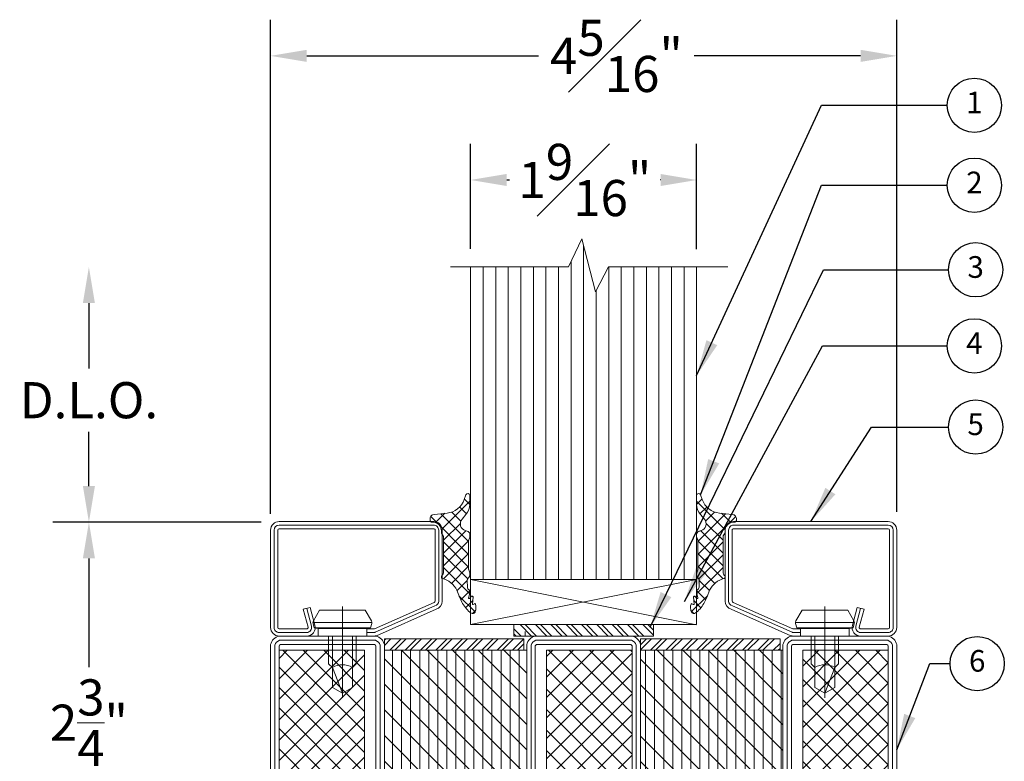
# Model space of a CAD drawing. Units: inches. Extents: x -106 to 12609, y -2000 to 2000.
# Drawn here: x 4301 to 4308, y 619 to 624 of the extents above; entities that cross this region are included whole.
import ezdxf
from ezdxf.enums import TextEntityAlignment as Align

# ---------------------------------------------------------------- set-up
doc = ezdxf.new("R2010")
doc.units = ezdxf.units.IN
doc.header["$MEASUREMENT"] = 0
doc.header["$PDMODE"] = 35
doc.layers.get('0').update_dxf_attribs({"lineweight": 9})
doc.layers.get('Defpoints').update_dxf_attribs({"lineweight": 0})
doc.layers.add('Dimension', color=44, linetype='Continuous', lineweight=0)
doc.layers.add('glass', color=7, linetype='Continuous', lineweight=30)
doc.layers.add('GLAS_MED_FOGNING', color=2, linetype='Continuous')
doc.styles.add('Arial', font='arial.ttf')
doc.styles.get("Standard").update_dxf_attribs({"font": 'arial.ttf'})
doc.dimstyles.new('Cross Sections', dxfattribs={"dimtxt": 0.25, "dimasz": 0.25, "dimexe": 0.25, "dimexo": 0.125, "dimgap": 0.09, "dimtad": 0, "dimtih": 1, "dimtoh": 1, "dimdec": 4, "dimdsep": 46, "dimlunit": 5, "dimtxsty": 'Standard', "dimcen": 0.09, "dimazin": 2, "dimtfac": 1, "dimtdec": 4, "dimtofl": 0, "dimtmove": 0, "dimatfit": 3, "dimfxl": 0.25, "dimfrac": 1, "dimtolj": 1, "dimtzin": 0, "dimarcsym": 0})
doc.dimstyles.new('Cross Sections - 2', dxfattribs={"dimtxt": 0.25, "dimasz": 0.25, "dimexe": 0.1, "dimexo": 0.125, "dimgap": 0.09, "dimtad": 0, "dimtih": 1, "dimtoh": 1, "dimdec": 4, "dimdsep": 46, "dimlunit": 5, "dimtxsty": 'Standard', "dimcen": 0.09, "dimazin": 2, "dimtfac": 1, "dimtdec": 4, "dimtofl": 0, "dimtmove": 0, "dimatfit": 3, "dimfxl": 0.25, "dimtolj": 1, "dimtzin": 0, "dimarcsym": 0})
pattern_1 = [(44.99999999999995, (-1497.496618060743, -49.99999999999991), (1.796051224213831, -1.79605122421383), []), (314.9999999999999, (-1497.496618060743, -49.99999999999991), (-1.796051224213831, -1.796051224213831), [])]
pattern_2 = [(270, (-1.06117532538974e-08, -38.1622055767457), (1.5875, -4.302732470698681e-16), [])]
pattern_3 = [(135, (-53.96950868169665, 53.9695087117112), (-2.245064030267288, -2.245064030267288), [])]

# ---------------------------------------------------------------- blocks, each defined once
blk = doc.blocks.new('*D313')
at = {"layer": 'Defpoints', "color": 0, "lineweight": 9, "ltscale": 0.5, "transparency": 16777216}
for p in [(4306.103071112891, 622.7741298951455), (4304.54007111289, 622.1726885450142), (4306.103071112891, 622.1707655312676)]:
    blk.add_point(p, dxfattribs=at)
at = {"layer": 'Dimension', "color": 0, "lineweight": -2, "ltscale": 0.5, "transparency": 16777216}
for p, q in [((4304.54007111289, 622.2976885450142), (4304.54007111289, 623.0241298951455)), ((4306.103071112891, 622.2957655312676), (4306.103071112891, 623.0241298951455)), ((4304.79007111289, 622.7741298951455), (4304.808786328795, 622.7741298951455)), ((4305.853071112891, 622.7741298951455), (4305.851451176453, 622.7741298951455))]:
    blk.add_line(p, q, dxfattribs=at)
at = {"layer": 'Dimension', "color": 0, "lineweight": 9, "ltscale": 0.5, "transparency": 16777216}
for points in [[(4304.79007111289, 622.8157965618121), (4304.79007111289, 622.7324632284789), (4304.54007111289, 622.7741298951455)], [(4305.853071112891, 622.8157965618121), (4305.853071112891, 622.7324632284789), (4306.103071112891, 622.7741298951455)]]:
    blk.add_solid(points, dxfattribs=at)
at = {"layer": 'Dimension', "color": 0, "lineweight": 9, "ltscale": 0.5, "transparency": 16777216, "insert": (4305.330118752624, 622.7741298951455), "char_height": 0.25, "attachment_point": 5}
blk.add_mtext('\\A1;1{\\H1.000000x;\\S9#16;}"', dxfattribs=at)
blk = doc.blocks.new('*D314')
at = {"layer": 'Defpoints', "color": 0, "lineweight": 9, "ltscale": 0.5, "transparency": 16777216}
for p in [(4303.156216684673, 623.6321546857635), (4307.486925538224, 620.3554166291253), (4303.156216684673, 620.3407750607706)]:
    blk.add_point(p, dxfattribs=at)
at = {"layer": 'Dimension', "color": 0, "lineweight": -2, "ltscale": 0.5, "transparency": 16777216}
for p, q in [((4303.156216684673, 620.4657750607706), (4303.156216684673, 623.8821546857635)), ((4307.486925538224, 620.4804166291253), (4307.486925538224, 623.8821546857635)), ((4303.406216684673, 623.6321546857635), (4305.009115324226, 623.6321546857635)), ((4307.236925538224, 623.6321546857635), (4306.08673924419, 623.6321546857635))]:
    blk.add_line(p, q, dxfattribs=at)
at = {"layer": 'Dimension', "color": 0, "lineweight": 9, "ltscale": 0.5, "transparency": 16777216}
for points in [[(4303.406216684673, 623.6738213524301), (4303.406216684673, 623.5904880190968), (4303.156216684673, 623.6321546857635)], [(4307.236925538224, 623.6738213524301), (4307.236925538224, 623.5904880190968), (4307.486925538224, 623.6321546857635)]]:
    blk.add_solid(points, dxfattribs=at)
at = {"layer": 'Dimension', "color": 0, "lineweight": 9, "ltscale": 0.5, "transparency": 16777216, "insert": (4305.547927284208, 623.6321546857635), "char_height": 0.25, "attachment_point": 5}
blk.add_mtext('\\A1;4{\\H1.000000x;\\S5#16;}"', dxfattribs=at)
blk = doc.blocks.new('901246')
at = {"lineweight": 9}
blk.add_line((-29.30927083333331, 13.00884140938611), (-29.30927083333331, 12.37562682605277), dxfattribs=at)
blk.add_lwpolyline([(-29.52807634166137, 12.85339765938611, -0.07369160122968223), (-29.53094620651052, 12.85382293871724), (-29.94349486484913, 13.03641344124409, -0.3304357211461489), (-29.95052083333331, 13.0458839952463), (-29.95052083333331, 13.53621015938612, -0.414213562373095), (-29.94062499999998, 13.54610599271945), (-28.87187499999998, 13.54610599271945, -0.4142135623730701), (-28.86197916666665, 13.53621015938612), (-28.86197916666665, 12.86329349271945, -0.414213562373095), (-28.87187499999998, 12.85339765938611), (-29.06187499999997, 12.85339765938611, -0.4931454260312282), (-29.0714336409893, 12.86585472285328), (-29.03842919056384, 12.98902900871697), (-29.08622239551043, 13.00183515938611), (-29.11922684593589, 12.8786608735224, 0.4931454260312405), (-29.06187499999997, 12.80391849271945), (-28.87187499999998, 12.80391849271945, 0.414213562373095), (-28.81249999999998, 12.86329349271945), (-28.81249999999998, 13.53621015938612, 0.414213562373095), (-28.87187499999998, 13.59558515938611), (-29.94062499999998, 13.59558515938611, 0.414213562373095), (-29.99999999999998, 13.53621015938612), (-29.99999999999998, 13.0458839952463, 0.3304357211461509), (-29.9578441890949, 12.98906067123306), (-29.5452955307563, 12.80647016870621, 0.07369160122968335), (-29.52807634166137, 12.80391849271944), (-29.47749999999998, 12.80391849271944), (-29.47749999999998, 12.85339765938611)], format="xyb", close=True, dxfattribs=at)
for points in [[(-29.06232579303714, 12.99543208405154), (-29.09533024346259, 12.87225779818785, 0.4931454260313048), (-29.06187499999997, 12.82865807605278), (-28.87187499999998, 12.82865807605278, 0.414213562373095), (-28.83723958333331, 12.86329349271945), (-28.83723958333331, 13.53621015938612, 0.414213562373095), (-28.87187499999998, 13.57084557605278), (-29.94062499999998, 13.57084557605278, 0.414213562373095), (-29.97526041666664, 13.53621015938612), (-29.97526041666665, 13.0458839952463, 0.3409908027529316), (-29.94940488043092, 13.01237987927091), (-29.53685622209232, 12.82978937674406, 0.06416053254964481), (-29.52807634166137, 12.82865807605278), (-29.47749999999998, 12.82865807605278)], [(-29.47749999999998, 12.80391849271944), (-29.14104166666664, 12.80391849271944), (-29.14104166666664, 12.85537682605277), (-29.11440208333331, 12.86004765938611), (-29.10620833333331, 12.89068515938611, 0.1987764722820962), (-29.10858333333331, 12.90869557605277), (-29.15093749999998, 12.98204349271944), (-29.46760416666664, 12.98204349271944), (-29.50991874999998, 12.90869557605277, 0.1986275515369634), (-29.51229374999998, 12.89068515938611), (-29.50409999999998, 12.86004765938611), (-29.47749999999998, 12.85537682605277), (-29.47749999999998, 12.80391849271944)], [(-29.40427083333331, 12.80391849271944), (-29.40427083333331, 12.61193932605277), (-29.37854166666665, 12.58621015938611, -0.2857000000000007), (-29.23999999999998, 12.58621015938611), (-29.21427083333331, 12.61193932605277), (-29.21427083333331, 12.80391849271944)]]:
    blk.add_lwpolyline(points, format="xyb", dxfattribs=at)
for points in [[(-29.51309891971848, 12.89681903978079), (-29.10540196388575, 12.89681903978079)], [(-29.50409999999998, 12.86004765938611), (-29.11440208333331, 12.86004765938611)], [(-29.47749999999998, 12.85537682605277), (-29.14104166666664, 12.85537682605277)], [(-29.37854166666665, 12.80391849271944), (-29.37854166666665, 12.44806432605277), (-29.30927083333331, 12.40808515938611), (-29.23999999999998, 12.44806432605277), (-29.23999999999998, 12.80391849271944)], [(-29.30927083333331, 12.40808515938611), (-29.23999999999998, 12.58621015938611)]]:
    blk.add_lwpolyline(points, dxfattribs=at)
blk = doc.blocks.new('739590')
h = blk.add_hatch()
h.set_pattern_fill('ANSI37', color=256, scale=0.8, angle=270, style=0, pattern_type=2)
h.set_pattern_definition(pattern_1)
h.paths.add_polyline_path([(-93.50000000000001, -2.499999999999993), (-108.5, -2.499999999999993), (-108.5, -47.5), (-93.50000000000001, -47.5)])
h = blk.add_hatch()
h.set_pattern_fill('ANSI31', color=256, scale=0.5, angle=225, style=0, pattern_type=2)
h.set_pattern_definition(pattern_2)
h.paths.add_polyline_path([(-90.00000000000001, -47.49999990725743), (-65.00000025071083, -47.49999990725743), (-65.00000025071083, -2.499999907257482), (-90.00000000000001, -2.499999907257482)])
h = blk.add_hatch()
h.set_pattern_fill('ANSI31', color=256, angle=90, style=0, pattern_type=2)
h.set_pattern_definition(pattern_3)
h.paths.add_polyline_path([(-90, -47.49999990725743), (-65.00000025071083, -47.49999990725743), (-65.00000025071083, -2.499999907257482), (-90.00000000000001, -2.499999907257482)])
h = blk.add_hatch()
h.set_pattern_fill('ANSI37', color=256, scale=0.8, angle=270, style=0, pattern_type=2)
h.set_pattern_definition(pattern_1)
h.paths.add_polyline_path([(-61.50000000000001, -47.5), (-46.50000000000001, -47.5), (-46.50000000000001, -2.5), (-61.50000000000001, -2.499999999999992)])
h = blk.add_hatch()
h.set_pattern_fill('ANSI31', color=256, scale=0.5, angle=225, style=0, pattern_type=2)
h.set_pattern_definition(pattern_2)
h.paths.add_polyline_path([(-45.00000025071081, -2.499999907257489), (-45.00000025071083, -47.49999990725743), (-20.00000050142165, -47.49999990725743), (-20.00000050142162, -2.499999907257489)])
h = blk.add_hatch()
h.set_pattern_fill('ANSI31', color=256, angle=90, style=0, pattern_type=2)
h.set_pattern_definition(pattern_3)
h.paths.add_polyline_path([(-45.00000025071081, -2.499999907257489), (-45.00000025071083, -47.49999990725743), (-20.00000050142165, -47.49999990725743), (-20.00000050142162, -2.499999907257489)])
h = blk.add_hatch()
h.set_pattern_fill('ANSI37', color=256, scale=0.8, angle=270, style=0, pattern_type=2)
h.set_pattern_definition(pattern_1)
h.paths.add_polyline_path([(-16.5, -47.5), (-1.5, -47.5), (-1.5, -2.5), (-16.5, -2.5)])
for points in [[(-110, -48.5), (-110, -1.499999999999993, -0.2870075753932177), (-108.5, 7.105427357601002e-15), (-91.50000000000001, 7.105427357601002e-15, -0.2870075753932171), (-90.00000000000001, -1.499999999999993), (-90.00000000000001, -48.5, -0.2870075753932221), (-91.50000000000001, -50), (-108.5, -50, -0.2870075753932204)], [(-45.00000000000001, -48.5), (-45.00000000000001, -1.5, 0.2870075753932177), (-46.50000000000001, 0), (-63.50000000000001, 7.105427357601002e-15, 0.2870075753932171), (-65, -1.499999999999993), (-65, -48.5, 0.2870075753932221), (-63.50000000000001, -50), (-46.50000000000001, -50, 0.2870075753932204)], [(0, -48.5), (0, -1.5, 0.2870075753932177), (-1.5, 0), (-18.5, 0, 0.2870075753932171), (-20, -1.5), (-20, -48.5, 0.2870075753932221), (-18.5, -50), (-1.5, -50, 0.2870075753932204)], [(-109.25, -48.4045955097651), (-109.25, -1.595404490234898, -0.2546185690178938), (-108.4045955097651, -0.7499999999999929), (-91.59540449023493, -0.7499999999999929, -0.254618569017891), (-90.75000000000001, -1.595404490234891), (-90.75000000000001, -48.4045955097651, -0.2546185690178953), (-91.59540449023491, -49.25), (-108.4045955097651, -49.25, -0.2546185690178983)], [(-108.5, -48.27112578790366), (-108.5, -1.728874212096336, -0.1663150744605374), (-108.2711257879032, -1.499999999999993), (-91.72887421209681, -1.499999999999993, -0.1663150744605264), (-91.50000000000001, -1.728874212096336), (-91.50000000000001, -48.27112578790366, -0.1663150744605352), (-91.72887421209681, -48.5), (-108.2711257879032, -48.5, -0.1663150744605439)], [(-45.75000000000001, -48.40459550976507), (-45.75000000000001, -1.595404490234905, 0.2546185690178926), (-46.59540449023491, -0.75), (-63.40459550976509, -0.7499999999999929, 0.2546185690178956), (-64.25, -1.59540449023492), (-64.25, -48.40459550976509, 0.2546185690178975), (-63.4045955097651, -49.25), (-46.59540449023491, -49.25, 0.2546185690178963)], [(-46.50000000000001, -48.27112578790366), (-46.50000000000001, -1.728874212096343, 0.1663150744605374), (-46.72887421209681, -1.5), (-63.27112578790321, -1.499999999999993, 0.1663150744605264), (-63.50000000000001, -1.728874212096336), (-63.50000000000001, -48.27112578790366, 0.1663150744605352), (-63.27112578790321, -48.5), (-46.72887421209681, -48.5, 0.1663150744605439)], [(-0.75, -48.40459550976509), (-0.75, -1.595404490234905, 0.2546185690178902), (-1.595404490234898, -0.75), (-18.40459550976509, -0.75, 0.2546185690178931), (-19.25, -1.595404490234912), (-19.25, -48.40459550976509, 0.2546185690178976), (-18.4045955097651, -49.25), (-1.595404490234898, -49.25, 0.2546185690178908)], [(-1.5, -48.27112578790366), (-1.5, -1.728874212096343, 0.1663150744605374), (-1.728874212096798, -1.5), (-18.2711257879032, -1.5, 0.1663150744605264), (-18.5, -1.728874212096343), (-18.5, -48.27112578790366, 0.1663150744605352), (-18.2711257879032, -48.5), (-1.728874212096798, -48.5, 0.1663150744605439)]]:
    blk.add_lwpolyline(points, format="xyb", close=True)
for points in [[(-108.5, -2.499999999999993), (-108.5, -2.499999999999993), (-108.5, -2.499999999999993), (-108.5, -47.5), (-108.5, -47.5), (-108.5, -47.5), (-93.50000000000001, -47.5), (-93.50000000000001, -2.499999999999993)], [(-65.00000025071083, -47.49999990725743), (-65.00000025071083, -2.499999907257482), (-90.00000025071083, -2.499999907257482), (-90.00000025071083, -47.49999990725743)], [(-46.50000000000001, -2.5), (-46.50000000000001, -2.5), (-46.50000000000001, -2.5), (-46.50000000000001, -47.5), (-46.50000000000001, -47.5), (-46.50000000000001, -47.5), (-61.50000000000001, -47.5), (-61.50000000000001, -2.499999999999993)], [(-20.00000025071083, -47.49999990725743), (-20.00000025071083, -2.499999907257489), (-45.00000025071082, -2.499999907257489), (-45.00000025071083, -47.49999990725743)], [(-1.5, -2.5), (-1.5, -2.5), (-1.5, -2.5), (-1.5, -47.5), (-1.5, -47.5), (-1.5, -47.5), (-16.5, -47.5), (-16.5, -2.5)]]:
    blk.add_lwpolyline(points, close=True)
blk = doc.blocks.new('905314')
at = {"lineweight": 13}
for p, q in [((4.998006000000003, 3.682922279482027), (10.01039816782801, -1.329469888346011)), ((4.99844306396315, 3.123600907908609), (5.935308368540716, 4.060466212486175)), ((5.575588532742444, 1.455682346420558), (6.774268430713874, 2.654362244392018)), ((6.56321553639097, 0.1982453198017984), (8.14204278449958, 1.777072567910408)), ((5.198916000000026, -3.411118246856406), (10.0903870878544, 1.480352840997966)), ((5.198916000000026, -5.656182277123692), (11.85359837105383, 0.9985000939300619)), ((9.373937668230923, 1.552054641518367), (11.0106632593033, -0.08467094955406651)), ((5.708972769719054, -1.518172550771539), (9.628605999999962, -5.437805781052475)), ((6.659177928973094, -0.2233136797582924), (9.628606000000019, -3.192741750785217)), ((5.198916000000026, -3.253179811319798), (9.628605999999964, -7.682869811319705)), ((5.198916000000027, -7.901246307390979), (9.628605999999962, -3.47155630739104)), ((5.198916000000026, -5.498243841587056), (9.636392770692597, -9.935720612279624)), ((5.370533128939572, -9.97469320871875), (9.628605999999962, -5.716620337658355)), ((5.033431988965364, -12.55685837896024), (9.628605999999964, -7.96168436792567)), ((5.198916000000027, -7.743307871854315), (8.201848382094314, -10.74624025394854)), ((5.458122681662504, -10.24757858378396), (7.231541972437614, -12.02099787455907)), ((5.009111376333325, -12.04363130872204), (6.594906784738643, -13.62942671712733)), ((4.060109456685981, -15.77524494150694), (6.898246538158705, -12.93710786003422)), ((4.431427130113351, -13.15886323781228), (4.599666300828775, -12.99062406709686)), ((4.493190701413115, -13.77277466406909), (5.742867966928176, -15.02245192958418)), ((3.97647370474144, -15.5011216976647), (4.5247792088625, -16.04942720178576))]:
    blk.add_line(p, q, dxfattribs=at)
blk.add_lwpolyline([(4.998006000000006, -15.79237200000014, 0.0876), (6.397496000000021, -14.0533720000001), (6.830226000000012, -13.12407200000009), (7.250106000000047, -11.96997200000012, -0.2148), (9.852706000000099, -9.872872000000164, 0.5201), (9.882806000000047, -9.37417200000018, -0.2191), (9.628605999999964, -8.76287200000015), (9.628605999999962, -2.530662000000143), (9.628605999999962, -2.530662000000143), (9.628906, -2.519252000000187), (9.62990600000009, -2.507812000000194), (9.63150600000003, -2.496382000000176), (9.633806000000021, -2.485032000000182), (9.63680599999995, -2.473812000000088), (9.640405999999956, -2.462792000000172), (9.644706000000014, -2.452012000000104), (9.649505999999946, -2.441542000000163), (9.66090600000004, -2.421662000000105), (9.901105999999999, -2.052132000000165), (9.901105999999999, -2.052132000000165), (9.918906000000078, -2.022912000000155), (9.93510599999999, -1.992512000000169), (9.949706000000077, -1.961072000000194), (9.962406000000072, -1.928742000000192), (9.973306000000065, -1.895672000000126), (9.98220599999999, -1.86202200000016), (9.989105999999964, -1.827972000000181), (9.994106000000073, -1.793702000000189), (9.998006000000004, -1.725152000000116), (9.998006000000004, -1.509972000000197), (9.998006000000004, -1.499972000000093), (9.998006000000004, -1.499972000000093), (10.01380600000002, -1.282582000000184), (10.06420599999998, -1.059242000000176), (10.15190600000003, -0.8380620000001722), (10.27730600000004, -0.6283020000000983), (10.43730600000001, -0.4393020000001337), (10.62630600000008, -0.2792220000001401), (10.83610599999994, -0.1539020000001521), (11.05730600000001, -0.06617200000018711), (11.498006, 2.799999990737824e-05), (11.59030600000003, 2.799999990739519e-05), (11.59030600000003, 2.799999990739519e-05), (11.64970600000001, 0.004467999999838794), (11.71090599999999, 0.01863799999987435), (11.77140600000004, 0.04338799999980069), (11.82860600000001, 0.07878799999989583), (11.879806, 0.1239979999999074), (11.92250600000008, 0.1772379999998671), (11.95510600000009, 0.2360679999999244), (11.97700600000005, 0.2977179999999104), (11.98980600000002, 0.4190379999998792), (11.98100599999995, 0.6051279999999147), (11.98100599999995, 0.6051279999999147), (11.96880600000006, 0.7112979999998211), (11.94120599999994, 0.8190979999998186), (11.89730600000004, 0.9252079999998765), (11.83720600000001, 1.025987999999848), (11.76220600000008, 1.117847999999845), (11.67430600000009, 1.19758799999986), (11.576806, 1.262837999999852), (11.47320600000009, 1.312217999999894), (11.261606, 1.363137999999913), (8.993505999999996, 1.5901279999998, -0.2934), (5.973376000000001, 3.952302999999892), (5.682616000000023, 4.778451999999879, 0.8013), (4.998006000000003, 4.696794999999815), (4.998006000000003, 3.174507999999809, 0.1788), (5.680136000000033, 1.325877999999852), (6.367366000000032, 0.5216379999998024, -0.5285), (5.791266000000036, -1.494592000000148), (5.432715999999999, -1.597332000000188), (5.432715999999999, -1.597332000000188), (5.363366000000013, -1.621902000000114), (5.295395999999954, -1.656022000000144), (5.230706000000026, -1.699682000000189), (5.171256000000056, -1.75235200000011), (5.118856000000022, -1.81298200000017), (5.075006000000002, -1.880062000000089), (5.040746000000098, -1.951722000000155), (5.016596000000021, -2.025932000000148), (4.998006000000004, -2.174122000000148), (4.998006000000005, -2.611982000000149), (4.998006000000005, -2.611982000000149), (4.998406000000018, -2.629942000000165), (4.999626000000007, -2.647932000000106), (5.001655999999998, -2.665902000000097), (5.004505999999965, -2.683812000000126), (5.008166000000046, -2.701582000000167), (5.012636000000016, -2.719172000000095), (5.017886000000062, -2.736522000000173), (5.023906000000097, -2.753582000000188), (5.03814600000007, -2.786632000000191), (5.178845999999994, -3.07652200000009), (5.178845999999994, -3.07652200000009), (5.182586000000101, -3.084682000000179), (5.18596599999998, -3.093042000000104), (5.188975999999998, -3.101572000000169), (5.19159600000009, -3.110242000000107), (5.193836000000005, -3.119042000000172), (5.195666000000046, -3.127932000000123), (5.197086000000099, -3.13688200000015), (5.198106000000025, -3.14587200000019), (5.198916000000026, -3.163842000000181), (5.198916000000027, -8.30627200000017), (5.198916000000027, -8.30627200000017), (5.19877600000004, -8.31557200000011), (5.198336000000014, -8.324872000000163), (5.197616000000012, -8.334172000000102), (5.196595999999973, -8.343472000000155), (5.195296000000072, -8.35267200000012), (5.193705999999993, -8.361872000000197), (5.191825999999965, -8.371072000000161), (5.189675999999936, -8.380172000000151), (5.184525999999979, -8.398072000000091), (5.017195999999986, -8.918572000000177), (5.017195999999986, -8.918572000000177), (5.013586000000005, -8.930472000000146), (5.010336000000025, -8.94247200000009), (5.007456000000021, -8.954572000000121), (5.004955999999966, -8.966772000000129), (5.002836000000089, -8.97907200000011), (5.001096000000048, -8.991372000000093), (4.999735999999958, -9.003772000000163), (4.998775999999994, -9.01617200000012), (4.998006000000005, -9.040972000000147), (4.998006000000005, -9.233272000000193), (4.998006000000005, -9.233272000000193), (4.999405999999995, -9.277472000000126), (5.00364600000009, -9.321872000000122), (5.010756000000102, -9.366272000000118), (5.02073600000003, -9.410172000000125), (5.033566000000038, -9.45347200000017), (5.049156000000012, -9.4958720000001), (5.067416000000067, -9.537172000000192), (5.088196000000012, -9.576972000000092), (5.136625999999952, -9.651372000000174), (5.323446000000077, -9.902272000000174), (5.323446000000077, -9.902272000000174), (5.34501599999996, -9.93287200000011), (5.365036000000005, -9.964772000000174), (5.383375999999972, -9.997872000000164), (5.399935999999999, -10.03207200000011), (5.41465600000001, -10.06717200000016), (5.42743600000003, -10.10297200000016), (5.438246000000023, -10.13937200000012), (5.447045999999974, -10.17617200000009), (5.458556000000018, -10.25037200000011), (5.42894599999997, -11.43257200000019, -0.2798), (5.148626000000009, -11.86927200000016), (5.148626000000009, -11.86927200000016), (5.120626000000103, -11.88487200000011), (5.095275999999986, -11.90317200000018), (5.072696000000038, -11.92407200000016), (5.052965999999943, -11.9474720000002), (5.036195999999991, -11.97337200000018), (5.022435999999944, -12.0017720000001), (5.01172600000004, -12.03237200000015), (5.004086000000003, -12.06527200000019), (4.998006000000006, -12.13697200000015), (4.998006000000006, -12.2879720000001), (4.998006000000006, -12.2879720000001), (4.998246000000083, -12.30987200000018), (4.998966000000084, -12.33177200000014), (5.000175999999985, -12.35377200000019), (5.001856000000063, -12.37567200000015), (5.004036000000016, -12.39757200000011), (5.006686000000033, -12.41937200000009), (5.009815999999975, -12.44117200000019), (5.013415999999981, -12.4628720000002), (5.02204600000002, -12.50587200000009), (5.202215999999996, -13.31267200000016), (5.202215999999996, -13.31267200000016), (5.204605999999987, -13.33277200000011), (5.202355999999983, -13.35567200000016), (5.193836000000007, -13.37967200000016), (5.178176000000096, -13.40227200000017), (5.155985999999959, -13.42027200000009), (5.129605999999941, -13.43127200000017), (5.102315999999948, -13.43447200000016), (5.077136000000084, -13.4306720000001), (5.039316000000073, -13.41017200000013), (4.689996000000039, -13.02347200000011), (4.689996000000039, -13.02347200000011), (4.669906000000057, -13.00807200000011), (4.642446000000038, -12.99607200000016), (4.607795999999982, -12.99007200000019), (4.568036000000094, -12.9927720000002), (4.527186000000003, -13.00547200000019), (4.490216000000006, -13.02727200000018), (4.461206000000035, -13.05507200000013), (4.441966000000067, -13.08497200000013), (4.429436000000098, -13.13907200000019), (4.553816000000071, -14.37537200000011), (4.553816000000071, -14.37537200000011), (4.553926000000021, -14.39427200000014), (4.549946000000065, -14.41467200000013), (4.540966, -14.43527200000019), (4.52667600000004, -14.45437200000017), (4.507665999999946, -14.46997200000012), (4.485426000000049, -14.48037200000013), (4.4620360000001, -14.4850720000002), (4.439526000000089, -14.48427200000017), (4.402406000000016, -14.47087200000012), (4.162706000000045, -14.32527200000018, 0.4933), (4.014775999999958, -14.38267200000009, 0.1485), (4.029635999999956, -15.70047200000013, 0.5262), (4.818005999999943, -15.94077200000017, 0.0083), (4.998006000000006, -15.79237200000014)], format="xyb")
blk = doc.blocks.new('*D367')
at = {"color": 0, "lineweight": -2, "transparency": 16777216}
for p, q in [((4303.090271757078, 620.4079292662952), (4301.799903799467, 620.4079292662952)), ((4301.899903799467, 620.1579292662952), (4301.899903799467, 619.4062688824761)), ((4301.899903799467, 617.902023812069), (4301.899903799467, 618.637478523222)), ((4303.11292671179, 617.652023812069), (4301.799903799467, 617.652023812069))]:
    blk.add_line(p, q, dxfattribs=at)
at = {"color": 0, "lineweight": 9, "transparency": 16777216}
for points in [[(4301.8582371328, 620.1579292662952), (4301.941570466134, 620.1579292662952), (4301.899903799467, 620.4079292662952)], [(4301.8582371328, 617.902023812069), (4301.941570466134, 617.902023812069), (4301.899903799467, 617.652023812069)]]:
    blk.add_solid(points, dxfattribs=at)
at = {"layer": 'Defpoints', "color": 0, "lineweight": 9, "transparency": 16777216}
for p in [(4303.215271757078, 620.4079292662952), (4301.899903799467, 617.652023812069), (4303.23792671179, 617.652023812069)]:
    blk.add_point(p, dxfattribs=at)
at = {"color": 0, "lineweight": 9, "transparency": 16777216, "insert": (4301.899903799467, 619.0218737028497), "char_height": 0.25, "attachment_point": 5}
blk.add_mtext('\\A1;2{\\H1.000000x;\\S3/4;}"', dxfattribs=at)
blk = doc.blocks.new('*D368')
at = {"color": 0, "lineweight": -2, "transparency": 16777216}
for p, q in [((4301.899903799467, 621.9226885450142), (4301.899903799467, 621.4709421734617)), ((4301.899903799467, 620.6579292662952), (4301.899903799467, 621.0322450384003)), ((4303.090271757078, 620.4079292662952), (4301.649903799467, 620.4079292662952))]:
    blk.add_line(p, q, dxfattribs=at)
at = {"color": 0, "lineweight": 9, "transparency": 16777216}
for points in [[(4301.8582371328, 621.9226885450142), (4301.941570466134, 621.9226885450142), (4301.899903799467, 622.1726885450142)], [(4301.8582371328, 620.6579292662952), (4301.941570466134, 620.6579292662952), (4301.899903799467, 620.4079292662952)]]:
    blk.add_solid(points, dxfattribs=at)
at = {"layer": 'Defpoints', "color": 0, "lineweight": 9, "transparency": 16777216}
for p in [(4301.899903799467, 622.1726885450142), (4304.401662609361, 622.1726885450142), (4303.215271757078, 620.4079292662952)]:
    blk.add_point(p, dxfattribs=at)
at = {"color": 0, "lineweight": 9, "transparency": 16777216, "insert": (4301.899903799467, 621.2515936059317), "char_height": 0.25, "attachment_point": 5}
blk.add_mtext('\\A1;D.L.O.', dxfattribs=at)
blk = doc.blocks.new('948002')
at = {"lineweight": 9}
h = blk.add_hatch(dxfattribs=at)
h.set_pattern_fill('ANSI32', color=256, scale=0.2000000000000111, angle=-7.016477563892661e-15, style=0, pattern_type=2)
h.set_pattern_definition([(45, (6.263742853450797, 15.95241269814831), (-1.347038418160448, 1.347038418160448), []), (45, (7.161768853451318, 15.95241269814831), (-1.347038418160448, 1.347038418160448), [])])
h.paths.add_polyline_path([(12.25, -2.099999999999994), (12.25, -0.09999999999975895), (-12.25, -0.09999999999975895), (-12.25, -2.099999999999994)])
blk.add_lwpolyline([(-12.25, -2.099999999999994), (12.25, -2.099999999999994), (12.25, -0.09999999999975895), (-12.25, -0.09999999999975895)], close=True, dxfattribs=at)
blk = doc.blocks.new('VETROTECH-KEY-BUBBLE-CIRCLE')
at = {"lineweight": 25}
blk.add_circle((0, 0), 0.1249998, dxfattribs=at)
at = {"lineweight": 25, "style": 'Arial', "flags": 4}
blk.add_attdef('NOTE#', text='', height=0.09999984, dxfattribs=at).set_placement((0.0001775020539156458, -0.0002112775616218698), align=Align.MIDDLE)

msp = doc.modelspace()

# ---------------------------------------------------------------- linework, layer by layer
at = {"color": 7, "lineweight": 9, "ltscale": 0.5}
for p, q in [((4305.321571112891, 622.3192687843965), (4305.321571112891, 620.011985160861)), ((4305.234737779558, 622.2124898346597), (4305.234737779559, 620.0119851608608)), ((4304.54007111289, 622.1726885450142), (4304.54007111289, 619.6998925345118)), ((4304.626904446224, 622.1726885450142), (4304.626904446224, 620.0119851608608)), ((4304.713737779558, 622.1726885450142), (4304.713737779558, 620.0119851608608)), ((4304.800571112891, 622.1726885450142), (4304.800571112892, 620.0119851608608)), ((4304.887404446225, 622.1726885450142), (4304.887404446224, 620.0119851608608)), ((4304.974237779557, 622.1726885450142), (4304.974237779557, 620.0119851608608)), ((4305.061071112891, 622.1726885450142), (4305.061071112891, 620.0119851608608)), ((4305.147904446224, 622.1726885450142), (4305.147904446223, 620.0119851608608)), ((4305.495237779557, 622.1726885450142), (4305.495237779557, 620.0119851608608)), ((4305.582071112891, 622.1726885450142), (4305.582071112891, 620.0119851608608)), ((4305.668904446225, 622.1726885450142), (4305.668904446225, 620.0119851608608)), ((4305.755737779557, 622.1726885450142), (4305.755737779557, 620.0119851608608)), ((4305.842571112891, 622.1726885450142), (4305.842571112891, 620.0119851608608)), ((4305.929404446224, 622.1726885450142), (4305.929404446225, 620.0119851608608)), ((4306.016237779558, 622.1726885450142), (4306.016237779558, 620.0119851608608)), ((4306.103071112891, 622.1726885450142), (4306.103071112891, 619.6998925345117)), ((4305.408404446224, 622.0107557010634), (4305.408404446224, 620.0119851608608)), ((4306.103071112891, 619.6998925345117), (4304.54007111289, 619.6998925345117)), ((4304.991911041098, 619.6211523786768), (4305.651911041098, 619.6211523786766))]:
    msp.add_line(p, q, dxfattribs=at)
at = {"lineweight": 9}
for p, q in [((4306.10257111289, 620.0119851608608), (4304.54007111289, 620.0119851608608)), ((4306.10257111289, 620.0119851608608), (4304.54007111289, 619.6998925345117)), ((4304.54007111289, 620.0119851608608), (4306.10257111289, 619.6994851608608))]:
    msp.add_line(p, q, dxfattribs=at)
at = {"layer": 'GLAS_MED_FOGNING', "color": 7, "lineweight": 9}
msp.add_line((4304.91655156136, 619.6225788934195), (4304.91655156136, 619.6526780549483), dxfattribs=at)
at = {"layer": 'glass', "color": 7, "lineweight": 9}
msp.add_lwpolyline([(4304.401662609361, 622.1726885450142), (4305.215692353578, 622.1726885450142), (4305.309102301468, 622.3678974311587), (4305.403192353578, 622.0009440983475), (4305.494425966835, 622.1726885450142), (4306.319785759423, 622.1726885450142)], dxfattribs=at)

# ---------------------------------------------------------------- block references
at = {"lineweight": 9}
ref = msp.add_blockref('VETROTECH-KEY-BUBBLE-CIRCLE', (4308.023727004454, 623.2902239228838), dxfattribs=dict(at, xscale=1.5, yscale=1.5, zscale=1.5))
ref.add_attrib('NOTE#', '1', dxfattribs={"lineweight": 9, "height": 0.14999976, "style": 'Arial', "flags": 4}).set_placement((4308.023993257535, 623.2899070065414), align=Align.MIDDLE)
ref = msp.add_blockref('VETROTECH-KEY-BUBBLE-CIRCLE', (4308.023727004454, 622.7378148829916), dxfattribs=dict(at, xscale=1.5, yscale=1.5, zscale=1.5))
ref.add_attrib('NOTE#', '2', dxfattribs={"lineweight": 9, "height": 0.14999976, "style": 'Arial', "flags": 4}).set_placement((4308.023993257534, 622.7374979666492), align=Align.MIDDLE)
ref = msp.add_blockref('VETROTECH-KEY-BUBBLE-CIRCLE', (4308.03221712918, 622.1533331605693), dxfattribs=dict(at, xscale=1.5, yscale=1.5, zscale=1.5))
ref.add_attrib('NOTE#', '3', dxfattribs={"lineweight": 9, "height": 0.14999976, "style": 'Arial', "flags": 4}).set_placement((4308.032483382261, 622.1530162442269), align=Align.MIDDLE)
ref = msp.add_blockref('VETROTECH-KEY-BUBBLE-CIRCLE', (4308.023727004454, 621.627124882059), dxfattribs=dict(at, xscale=1.5, yscale=1.5, zscale=1.5))
ref.add_attrib('NOTE#', '4', dxfattribs={"lineweight": 9, "height": 0.14999976, "style": 'Arial', "flags": 4}).set_placement((4308.023993257534, 621.6268079657166), align=Align.MIDDLE)
ref = msp.add_blockref('VETROTECH-KEY-BUBBLE-CIRCLE', (4308.03221712918, 621.0662164340606), dxfattribs=dict(at, xscale=1.5, yscale=1.5, zscale=1.5))
ref.add_attrib('NOTE#', '5', dxfattribs={"lineweight": 9, "height": 0.14999976, "style": 'Arial', "flags": 4}).set_placement((4308.032483382261, 621.0658995177182), align=Align.MIDDLE)
at = {"linetype": 'Continuous', "lineweight": 9}
for name, p, xscale, yscale, zscale, rotation in [('905314', (4304.730941305434, 620.4085542891055), -0.03937007874015747, 0.03937007874015747, 0.03937007874015747, 8.907780593148118e-06), ('948002', (4304.425900169198, 619.6054046857522), -0.03937007791750809, -0.03937007791750809, 0.03937007791750809, 180), ('948002', (4306.197553712504, 619.6054046857522), -0.03937007791750809, -0.03937007791750809, 0.03937007791750809, 180)]:
    msp.add_blockref(name, p, dxfattribs=dict(at, xscale=xscale, yscale=yscale, zscale=zscale, rotation=rotation))
for name, p, xscale, yscale, zscale in [('905314', (4305.906299223127, 620.4085542901266), 0.03937007874015747, 0.03937007874015747, 0.03937007874015747), ('948002', (4305.321911041098, 619.617215370885), 0.03937007791750809, -0.03937007791750809, 0.03937007791750809), ('739590', (4307.486925443599, 619.6211527153246), 0.03937007874015747, 0.03937007874015747, 0.03937007874015747)]:
    msp.add_blockref(name, p, dxfattribs=dict(at, xscale=xscale, yscale=yscale, zscale=zscale))
at = {"linetype": 'Continuous', "lineweight": 9, "xscale": -1, "rotation": 8.907780433276002e-06}
msp.add_blockref('901246', (4274.34371878718, 606.8172296358039), dxfattribs=at)
at = {"linetype": 'Continuous', "lineweight": 9, "rotation": 359.9999910922196}
msp.add_blockref('901246', (4336.299423433441, 606.8172296358039), dxfattribs=at)
at = {"lineweight": 9}
ref = msp.add_blockref('VETROTECH-KEY-BUBBLE-CIRCLE', (4308.043239054873, 619.4306721858723), dxfattribs=dict(at, xscale=1.5, yscale=1.5, zscale=1.5))
ref.add_attrib('NOTE#', '6', dxfattribs={"lineweight": 9, "height": 0.14999976, "style": 'Arial', "flags": 4}).set_placement((4308.043505307954, 619.4303552695299), align=Align.MIDDLE)

# ---------------------------------------------------------------- dimensions: what is measured, and where the dimension line sits
dim = msp.add_linear_dim(base=(4301.899903799467, 622.1726885450142), p1=(4303.215271757078, 620.4079292662952), p2=(4304.401662609361, 622.1726885450142), angle=90.00000000000001, text='D.L.O.', dimstyle='Cross Sections', override={"dimpost": '"', "dimse2": 1, "dimtmove": 1}, dxfattribs=at)
dim.commit()
dim.dimension.update_dxf_attribs({"geometry": '*D368', "text_midpoint": (4301.899903799467, 621.2515936059317), "dimtype": 160})
dim = msp.add_linear_dim(base=(4301.899903799467, 617.652023812069), p1=(4303.215271757078, 620.4079292662952), p2=(4303.23792671179, 617.652023812069), angle=90, dimstyle='Cross Sections - 2', override={"dimpost": '"\\X'}, dxfattribs=at)
dim.commit()
dim.dimension.update_dxf_attribs({"geometry": '*D367', "text_midpoint": (4301.899903799467, 619.0218737028497), "dimtype": 160})
at = {"layer": 'Dimension', "color": 7, "lineweight": 9, "ltscale": 0.5}
for base, p1, p2, picture, middle in [((4303.156216684673, 623.6321546857635), (4307.486925538224, 620.3554166291253), (4303.156216684673, 620.3407750607706), '*D314', (4305.547927284208, 623.6321546857635)), ((4306.103071112891, 622.7741298951455), (4304.54007111289, 622.1726885450142), (4306.103071112891, 622.1707655312676), '*D313', (4305.330118752624, 622.7741298951455))]:
    dim = msp.add_linear_dim(base=base, p1=p1, p2=p2, dimstyle='Cross Sections', override={"dimpost": '"', "dimfxl": 0.0625}, dxfattribs=at)
    dim.commit()
    dim.dimension.update_dxf_attribs({"geometry": picture, "text_midpoint": middle, "dimtype": 160})

# ---------------------------------------------------------------- leaders
at = {"lineweight": 9}
for points in [[(4306.103071112891, 621.4225099550749), (4306.967535526994, 623.2902239228838), (4307.836227304454, 623.2902239228838)], [(4306.130024262497, 620.5966823216227), (4306.967535526994, 622.7378148829916), (4307.836227304454, 622.7378148829916)], [(4305.781761159305, 619.6827173540896), (4306.981285893915, 622.1533331605693), (4307.84471742918, 622.1533331605693)], [(4306.018360122143, 619.8604387890427), (4306.972795769188, 621.627124882059), (4307.836227304453, 621.627124882059)], [(4306.893175547149, 620.4128193669824), (4307.311315757262, 621.0662164340606), (4307.84471742918, 621.0662164340606)], [(4307.486925443599, 618.8351509061577), (4307.71612142596, 619.4306721858723), (4307.855739354873, 619.4306721858723)]]:
    msp.add_leader(points, dimstyle='Cross Sections', dxfattribs=at)

doc.saveas('drawing.dxf')
